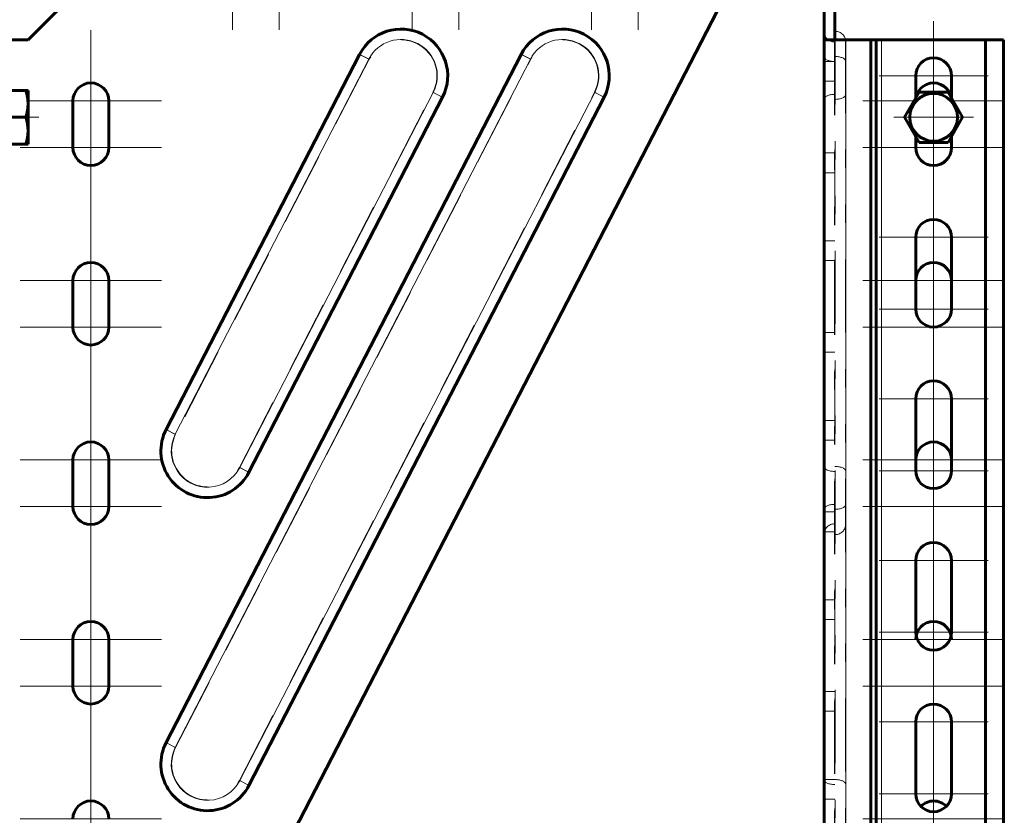
# Model space of a CAD drawing. Units: millimetres. Extents: x 0 to 840, y 0 to 594.
# Drawn here: x 345 to 399, y 433 to 477 of the extents above; entities that cross this region are included whole.
import ezdxf

# ---------------------------------------------------------------- set-up
doc = ezdxf.new("R2010")
doc.units = ezdxf.units.MM
for name, pattern in [('K5LT_AXLED', [19.5, 15, -1.5, 1.5, -1.5]), ('K5LT_BASIC', [0]), ('K5LT_CHAIN_LINE_WITH_2_POINTS', [12, 4, -2, 1, -2, 1, -2]), ('K5LT_DASHED', [6, 4, -2]), ('K5LT_THIN', [0])]:
    doc.linetypes.add(name, pattern=pattern)
doc.layers.add('Системный слой', color=7, linetype='Continuous')

# ---------------------------------------------------------------- blocks, each defined once
blk = doc.blocks.new('U182')
at = {"layer": 'Системный слой', "color": 30, "linetype": 'K5LT_AXLED', "lineweight": 18, "true_color": 0xff8000}
for q in [(379.04, 483.945), (375.176, 480.081), (382.904, 480.081), (379.04, 476.216)]:
    blk.add_line((379.04, 480.081), q, dxfattribs=at)
blk = doc.blocks.new('U183')
at = {"layer": 'Системный слой', "color": 30, "linetype": 'K5LT_AXLED', "lineweight": 18, "true_color": 0xff8000}
for q in [(376.489, 483.945), (372.625, 480.081), (380.353, 480.081), (376.489, 476.216)]:
    blk.add_line((376.489, 480.081), q, dxfattribs=at)
blk = doc.blocks.new('U184')
at = {"layer": 'Системный слой', "color": 30, "linetype": 'K5LT_AXLED', "lineweight": 18, "true_color": 0xff8000}
for q in [(369.229, 483.945), (365.364, 480.081), (373.093, 480.081), (369.229, 476.216)]:
    blk.add_line((369.229, 480.081), q, dxfattribs=at)
blk = doc.blocks.new('U185')
at = {"layer": 'Системный слой', "color": 30, "linetype": 'K5LT_AXLED', "lineweight": 18, "true_color": 0xff8000}
for q in [(366.678, 483.945), (362.813, 480.081), (370.542, 480.081), (366.678, 476.216)]:
    blk.add_line((366.678, 480.081), q, dxfattribs=at)
blk = doc.blocks.new('U186')
at = {"layer": 'Системный слой', "color": 30, "linetype": 'K5LT_AXLED', "lineweight": 18, "true_color": 0xff8000}
for q in [(359.417, 483.945), (355.553, 480.081), (363.281, 480.081), (359.417, 476.216)]:
    blk.add_line((359.417, 480.081), q, dxfattribs=at)
blk = doc.blocks.new('U187')
at = {"layer": 'Системный слой', "color": 30, "linetype": 'K5LT_AXLED', "lineweight": 18, "true_color": 0xff8000}
for q in [(356.866, 483.945), (353.002, 480.081), (360.73, 480.081), (356.866, 476.216)]:
    blk.add_line((356.866, 480.081), q, dxfattribs=at)
blk = doc.blocks.new('U188')
at = {"layer": 'Системный слой', "color": 30, "linetype": 'K5LT_AXLED', "lineweight": 18, "true_color": 0xff8000}
for q in [(349.115, 476.194), (345.251, 472.33), (349.115, 468.466), (352.979, 472.33)]:
    blk.add_line((349.115, 472.33), q, dxfattribs=at)
blk = doc.blocks.new('U189')
at = {"layer": 'Системный слой', "color": 30, "linetype": 'K5LT_AXLED', "lineweight": 18, "true_color": 0xff8000}
for q in [(349.115, 473.643), (345.251, 469.779), (352.979, 469.779), (349.115, 465.915)]:
    blk.add_line((349.115, 469.779), q, dxfattribs=at)
blk = doc.blocks.new('U190')
at = {"layer": 'Системный слой', "color": 30, "linetype": 'K5LT_AXLED', "lineweight": 18, "true_color": 0xff8000}
for q in [(349.115, 466.382), (345.251, 462.518), (349.115, 458.654), (352.979, 462.518)]:
    blk.add_line((349.115, 462.518), q, dxfattribs=at)
blk = doc.blocks.new('U191')
at = {"layer": 'Системный слой', "color": 30, "linetype": 'K5LT_AXLED', "lineweight": 18, "true_color": 0xff8000}
for q in [(349.115, 463.832), (345.251, 459.967), (349.115, 456.103), (352.979, 459.967)]:
    blk.add_line((349.115, 459.967), q, dxfattribs=at)
blk = doc.blocks.new('U192')
at = {"layer": 'Системный слой', "color": 30, "linetype": 'K5LT_AXLED', "lineweight": 18, "true_color": 0xff8000}
for q in [(349.115, 456.571), (345.251, 452.707), (349.115, 448.843), (352.979, 452.707)]:
    blk.add_line((349.115, 452.707), q, dxfattribs=at)
blk = doc.blocks.new('U193')
at = {"layer": 'Системный слой', "color": 30, "linetype": 'K5LT_AXLED', "lineweight": 18, "true_color": 0xff8000}
for q in [(349.115, 454.02), (345.251, 450.156), (349.115, 446.292), (352.979, 450.156)]:
    blk.add_line((349.115, 450.156), q, dxfattribs=at)
blk = doc.blocks.new('U194')
at = {"layer": 'Системный слой', "color": 30, "linetype": 'K5LT_AXLED', "lineweight": 18, "true_color": 0xff8000}
for q in [(349.115, 446.76), (345.251, 442.896), (349.115, 439.032), (352.979, 442.896)]:
    blk.add_line((349.115, 442.896), q, dxfattribs=at)
blk = doc.blocks.new('U195')
at = {"layer": 'Системный слой', "color": 30, "linetype": 'K5LT_AXLED', "lineweight": 18, "true_color": 0xff8000}
for q in [(349.115, 444.209), (345.251, 440.345), (349.115, 436.481), (352.979, 440.345)]:
    blk.add_line((349.115, 440.345), q, dxfattribs=at)
blk = doc.blocks.new('U196')
at = {"layer": 'Системный слой', "color": 30, "linetype": 'K5LT_AXLED', "lineweight": 18, "true_color": 0xff8000}
for q in [(349.115, 436.949), (345.251, 433.084), (349.115, 429.22), (352.979, 433.084)]:
    blk.add_line((349.115, 433.084), q, dxfattribs=at)
blk = doc.blocks.new('U197')
at = {"layer": 'Системный слой', "color": 30, "linetype": 'K5LT_AXLED', "lineweight": 18, "true_color": 0xff8000}
for q in [(349.115, 434.398), (345.251, 430.533), (349.115, 426.669), (352.979, 430.533)]:
    blk.add_line((349.115, 430.533), q, dxfattribs=at)
blk = doc.blocks.new('U230')
blk.add_wipeout([(344.23, 469.961), (344.171, 469.946), (344.171, 469.946), (344.116, 469.874), (344.116, 469.874), (344.008, 469.472), (344.008, 469.472), (343.99, 469.431), (343.99, 469.431), (343.888, 469.364), (343.888, 469.364), (343.77, 469.399), (343.77, 469.399), (343.719, 469.51), (343.719, 469.51), (343.719, 473.356), (343.719, 473.356), (343.726, 473.4), (343.726, 473.4), (343.808, 473.491), (343.808, 473.491), (343.93, 473.489), (343.93, 473.489), (344.008, 473.394), (344.008, 473.394), (344.116, 472.992), (344.116, 472.992), (344.147, 472.939), (344.147, 472.939), (344.23, 472.905), (344.23, 472.905), (345.681, 472.905), (345.681, 472.905), (345.681, 469.961), (345.681, 469.961)])
at = {"layer": 'Системный слой', "color": 5, "linetype": 'K5LT_BASIC', "lineweight": 60, "true_color": 0x0000ff}
for p, q in [((343.719, 473.356), (343.719, 469.51)), ((344.008, 473.394), (344.116, 472.992)), ((344.23, 472.905), (345.681, 472.905)), ((345.681, 472.905), (345.681, 469.961)), ((344.149, 471.433), (345.55, 471.433)), ((344.008, 469.472), (344.116, 469.874)), ((344.23, 469.961), (345.681, 469.961))]:
    blk.add_line(p, q, dxfattribs=at)
at = {"layer": 'Системный слой', "color": 30, "linetype": 'K5LT_AXLED', "lineweight": 18, "true_color": 0xff8000}
blk.add_line((343.13, 471.433), (346.27, 471.433), dxfattribs=at)
at = {"layer": 'Системный слой', "color": 5, "linetype": 'K5LT_BASIC', "lineweight": 60, "true_color": 0x0000ff}
for centre, radius, start, end in [((343.866, 473.356), 0.147, 15, 180), ((344.23, 473.023), 0.118, 195, 270), ((342.156, 472.169), 2.125, 339.7438, 22.3667), ((343.556, 472.169), 2.125, 339.7438, 20.2562), ((342.156, 470.697), 2.125, 337.6333, 20.2562), ((343.556, 470.697), 2.125, 339.7438, 20.2562), ((344.23, 469.844), 0.118, 90, 165), ((343.866, 469.51), 0.147, 180, 345)]:
    blk.add_arc(centre, radius, start, end, dxfattribs=at)
blk = doc.blocks.new('U233')
at = {"layer": 'Системный слой', "color": 30, "linetype": 'K5LT_AXLED', "lineweight": 18, "true_color": 0xff8000}
for q in [(395.198, 472.76), (392.217, 469.779), (398.179, 469.779), (395.198, 466.798)]:
    blk.add_line((395.198, 469.779), q, dxfattribs=at)
blk = doc.blocks.new('U234')
at = {"layer": 'Системный слой', "color": 30, "linetype": 'K5LT_AXLED', "lineweight": 18, "true_color": 0xff8000}
for q in [(395.198, 476.684), (392.217, 473.703), (398.179, 473.703), (395.198, 470.722)]:
    blk.add_line((395.198, 473.703), q, dxfattribs=at)
blk = doc.blocks.new('U235')
at = {"layer": 'Системный слой', "color": 30, "linetype": 'K5LT_AXLED', "lineweight": 18, "true_color": 0xff8000}
for q in [(395.198, 463.93), (392.217, 460.949), (398.179, 460.949), (395.198, 457.967)]:
    blk.add_line((395.198, 460.949), q, dxfattribs=at)
blk = doc.blocks.new('U236')
at = {"layer": 'Системный слой', "color": 30, "linetype": 'K5LT_AXLED', "lineweight": 18, "true_color": 0xff8000}
for q in [(395.198, 467.854), (392.217, 464.873), (398.179, 464.873), (395.198, 461.892)]:
    blk.add_line((395.198, 464.873), q, dxfattribs=at)
blk = doc.blocks.new('U237')
at = {"layer": 'Системный слой', "color": 30, "linetype": 'K5LT_AXLED', "lineweight": 18, "true_color": 0xff8000}
for q in [(395.198, 455.099), (392.217, 452.118), (398.179, 452.118), (395.198, 449.137)]:
    blk.add_line((395.198, 452.118), q, dxfattribs=at)
blk = doc.blocks.new('U238')
at = {"layer": 'Системный слой', "color": 30, "linetype": 'K5LT_AXLED', "lineweight": 18, "true_color": 0xff8000}
for q in [(395.198, 459.024), (392.217, 456.043), (398.179, 456.043), (395.198, 453.062)]:
    blk.add_line((395.198, 456.043), q, dxfattribs=at)
blk = doc.blocks.new('U239')
at = {"layer": 'Системный слой', "color": 30, "linetype": 'K5LT_AXLED', "lineweight": 18, "true_color": 0xff8000}
for q in [(395.198, 446.269), (392.217, 443.288), (398.179, 443.288), (395.198, 440.307)]:
    blk.add_line((395.198, 443.288), q, dxfattribs=at)
blk = doc.blocks.new('U240')
at = {"layer": 'Системный слой', "color": 30, "linetype": 'K5LT_AXLED', "lineweight": 18, "true_color": 0xff8000}
for q in [(395.198, 450.194), (392.217, 447.213), (398.179, 447.213), (395.198, 444.232)]:
    blk.add_line((395.198, 447.213), q, dxfattribs=at)
blk = doc.blocks.new('U241')
at = {"layer": 'Системный слой', "color": 30, "linetype": 'K5LT_AXLED', "lineweight": 18, "true_color": 0xff8000}
for q in [(395.198, 437.439), (392.217, 434.458), (398.179, 434.458), (395.198, 431.477)]:
    blk.add_line((395.198, 434.458), q, dxfattribs=at)
blk = doc.blocks.new('U242')
at = {"layer": 'Системный слой', "color": 30, "linetype": 'K5LT_AXLED', "lineweight": 18, "true_color": 0xff8000}
for q in [(395.198, 441.364), (392.217, 438.383), (398.179, 438.383), (395.198, 435.401)]:
    blk.add_line((395.198, 438.383), q, dxfattribs=at)
blk = doc.blocks.new('U232')
at = {"layer": 'Системный слой', "color": 5, "linetype": 'K5LT_BASIC', "lineweight": 60, "true_color": 0x0000ff}
for p, q in [((391.764, 475.666), (398.044, 475.666)), ((391.764, 421.875), (391.764, 475.666)), ((392.059, 421.798), (392.059, 475.666)), ((398.044, 422.604), (398.044, 475.666)), ((394.217, 469.779), (394.217, 473.703)), ((396.179, 469.779), (396.179, 473.703)), ((394.217, 460.949), (394.217, 464.873)), ((396.179, 460.949), (396.179, 464.873)), ((394.217, 452.118), (394.217, 456.043)), ((396.179, 452.118), (396.179, 456.043)), ((394.217, 443.288), (394.217, 447.213)), ((396.179, 443.288), (396.179, 447.213)), ((394.217, 434.458), (394.217, 438.383)), ((396.179, 434.458), (396.179, 438.383))]:
    blk.add_line(p, q, dxfattribs=at)
at = {"layer": 'Системный слой', "color": 7, "linetype": 'K5LT_THIN', "lineweight": 18}
blk.add_line((392.353, 421.744), (392.353, 475.666), dxfattribs=at)
at = {"layer": 'Системный слой', "color": 5, "linetype": 'K5LT_BASIC', "lineweight": 60, "true_color": 0x0000ff}
for centre, start, end in [((395.198, 473.703), 0, 180), ((395.198, 469.779), 180, 0), ((395.198, 464.873), 0, 180), ((395.198, 460.949), 180, 0), ((395.198, 456.043), 0, 180), ((395.198, 452.118), 180, 0), ((395.198, 447.213), 0, 180), ((395.198, 443.288), 180, 0), ((395.198, 438.383), 0, 180), ((395.198, 434.458), 180, 0)]:
    blk.add_arc(centre, 0.981, start, end, dxfattribs=at)
at = {"layer": 'Системный слой'}
for name in ['U234', 'U233', 'U236', 'U235', 'U238', 'U237', 'U240', 'U239', 'U242', 'U241']:
    blk.add_blockref(name, (0, 0), dxfattribs=at)
blk = doc.blocks.new('U270')
at = {"layer": 'Системный слой', "color": 30, "linetype": 'K5LT_AXLED', "lineweight": 18, "true_color": 0xff8000}
for q in [(395.2, 434.398), (391.336, 430.533), (399.064, 430.533), (395.2, 426.669)]:
    blk.add_line((395.2, 430.533), q, dxfattribs=at)
blk = doc.blocks.new('U271')
at = {"layer": 'Системный слой', "color": 30, "linetype": 'K5LT_AXLED', "lineweight": 18, "true_color": 0xff8000}
for q in [(395.2, 436.949), (391.336, 433.084), (399.064, 433.084), (395.2, 429.22)]:
    blk.add_line((395.2, 433.084), q, dxfattribs=at)
blk = doc.blocks.new('U272')
at = {"layer": 'Системный слой', "color": 30, "linetype": 'K5LT_AXLED', "lineweight": 18, "true_color": 0xff8000}
for q in [(395.2, 444.209), (391.336, 440.345), (395.2, 436.481), (399.064, 440.345)]:
    blk.add_line((395.2, 440.345), q, dxfattribs=at)
blk = doc.blocks.new('U273')
at = {"layer": 'Системный слой', "color": 30, "linetype": 'K5LT_AXLED', "lineweight": 18, "true_color": 0xff8000}
for q in [(395.2, 446.76), (391.336, 442.896), (399.064, 442.896), (395.2, 439.032)]:
    blk.add_line((395.2, 442.896), q, dxfattribs=at)
blk = doc.blocks.new('U274')
at = {"layer": 'Системный слой', "color": 30, "linetype": 'K5LT_AXLED', "lineweight": 18, "true_color": 0xff8000}
for q in [(395.2, 454.02), (391.336, 450.156), (395.2, 446.292), (399.064, 450.156)]:
    blk.add_line((395.2, 450.156), q, dxfattribs=at)
blk = doc.blocks.new('U275')
at = {"layer": 'Системный слой', "color": 30, "linetype": 'K5LT_AXLED', "lineweight": 18, "true_color": 0xff8000}
for q in [(395.2, 456.571), (391.336, 452.707), (399.064, 452.707), (395.2, 448.843)]:
    blk.add_line((395.2, 452.707), q, dxfattribs=at)
blk = doc.blocks.new('U276')
at = {"layer": 'Системный слой', "color": 30, "linetype": 'K5LT_AXLED', "lineweight": 18, "true_color": 0xff8000}
for q in [(395.2, 463.832), (391.336, 459.967), (399.064, 459.967), (395.2, 456.103)]:
    blk.add_line((395.2, 459.967), q, dxfattribs=at)
blk = doc.blocks.new('U277')
at = {"layer": 'Системный слой', "color": 30, "linetype": 'K5LT_AXLED', "lineweight": 18, "true_color": 0xff8000}
for q in [(395.2, 466.382), (391.336, 462.518), (399.064, 462.518), (395.2, 458.654)]:
    blk.add_line((395.2, 462.518), q, dxfattribs=at)
blk = doc.blocks.new('U278')
at = {"layer": 'Системный слой', "color": 30, "linetype": 'K5LT_AXLED', "lineweight": 18, "true_color": 0xff8000}
for q in [(395.2, 473.643), (391.336, 469.779), (399.064, 469.779), (395.2, 465.915)]:
    blk.add_line((395.2, 469.779), q, dxfattribs=at)
blk = doc.blocks.new('U279')
at = {"layer": 'Системный слой', "color": 30, "linetype": 'K5LT_AXLED', "lineweight": 18, "true_color": 0xff8000}
for q in [(395.2, 476.194), (391.336, 472.33), (399.064, 472.33), (395.2, 468.466)]:
    blk.add_line((395.2, 472.33), q, dxfattribs=at)
blk = doc.blocks.new('U267')
at = {"layer": 'Системный слой', "color": 5, "linetype": 'K5LT_BASIC', "lineweight": 60, "true_color": 0x0000ff}
for p, q in [((389.215, 484.888), (389.215, 416.405)), ((389.803, 475.666), (389.803, 484.908)), ((389.215, 475.666), (399.026, 475.666)), ((399.026, 475.666), (399.026, 416.405)), ((394.219, 469.779), (394.219, 472.33)), ((396.181, 472.33), (396.181, 469.779)), ((394.219, 460.893), (394.219, 462.518)), ((394.219, 452.063), (394.219, 452.707))]:
    blk.add_line(p, q, dxfattribs=at)
at = {"layer": 'Системный слой', "color": 7, "linetype": 'K5LT_DASHED', "lineweight": 18}
for p, q in [((389.803, 476.135), (389.823, 476.135)), ((389.784, 475.546), (389.803, 475.546)), ((389.803, 475.546), (389.803, 432.101)), ((390.392, 475.565), (390.392, 432.081)), ((389.215, 474.488), (389.803, 474.488)), ((389.215, 468.405), (389.803, 468.405)), ((389.215, 464.677), (389.803, 464.677)), ((389.215, 458.594), (389.803, 458.594)), ((389.215, 454.866), (389.803, 454.866)), ((389.215, 452.338), (389.215, 448.645)), ((389.784, 449.215), (389.803, 449.215)), ((389.215, 448.782), (389.803, 448.782)), ((389.803, 448.626), (389.823, 448.626)), ((389.215, 445.054), (389.803, 445.054)), ((389.215, 438.971), (389.803, 438.971)), ((389.215, 435.243), (389.803, 435.243)), ((389.215, 435.224), (389.215, 431.532))]:
    blk.add_line(p, q, dxfattribs=at)
at = {"layer": 'Системный слой', "color": 7, "linetype": 'K5LT_CHAIN_LINE_WITH_2_POINTS', "lineweight": 18}
for p, q in [((389.823, 476.135), (389.823, 431.512)), ((389.784, 475.546), (389.784, 432.101)), ((389.803, 475.666), (389.803, 416.405)), ((390.372, 475.666), (390.372, 416.405)), ((389.784, 474.484), (389.803, 474.484)), ((389.803, 474.754), (389.823, 474.754)), ((389.215, 473.409), (389.803, 473.409)), ((389.784, 472.684), (389.803, 472.684)), ((389.803, 472.414), (389.823, 472.414)), ((389.215, 469.484), (389.803, 469.484)), ((389.215, 463.598), (389.803, 463.598)), ((389.215, 459.673), (389.803, 459.673)), ((389.215, 453.786), (389.803, 453.786)), ((389.803, 452.347), (389.823, 452.347)), ((389.784, 452.077), (389.803, 452.077)), ((389.784, 450.277), (389.803, 450.277)), ((389.215, 449.862), (389.803, 449.862)), ((389.803, 450.007), (389.823, 450.007)), ((389.215, 443.975), (389.803, 443.975)), ((389.215, 440.05), (389.803, 440.05)), ((389.803, 435.233), (389.823, 435.233)), ((389.784, 434.963), (389.803, 434.963)), ((389.215, 434.164), (389.803, 434.164))]:
    blk.add_line(p, q, dxfattribs=at)
at = {"layer": 'Системный слой', "color": 7, "linetype": 'K5LT_THIN', "lineweight": 18}
blk.add_line((390.392, 475.666), (390.392, 416.405), dxfattribs=at)
at = {"layer": 'Системный слой', "color": 7, "linetype": 'K5LT_DASHED', "lineweight": 18}
for centre, start, end in [((389.784, 476.115), 180, 270), ((389.784, 476.115), 180, 270), ((389.823, 475.565), 0, 90), ((389.823, 475.565), 0, 90), ((389.784, 448.645), 90, 180), ((389.823, 449.195), 270, 0)]:
    blk.add_arc(centre, 0.569, start, end, dxfattribs=at)
at = {"layer": 'Системный слой', "color": 5, "linetype": 'K5LT_BASIC', "lineweight": 60, "true_color": 0x0000ff}
for centre, start, end in [((395.2, 472.33), 90, 180), ((395.2, 472.33), 0, 90), ((395.2, 469.779), 180, 270), ((395.2, 469.779), 270, 0), ((395.2, 462.518), 90, 180), ((395.2, 462.518), 0, 90), ((395.2, 452.707), 90, 180), ((395.2, 452.707), 0, 90), ((395.2, 442.896), 90, 180), ((395.2, 442.896), 0, 90), ((395.2, 440.345), 269.735, 270), ((395.2, 440.345), 270, 270.1729), ((395.2, 433.084), 90, 135.6382), ((395.2, 433.084), 44.4935, 90)]:
    blk.add_arc(centre, 0.981, start, end, dxfattribs=at)
at = {"layer": 'Системный слой', "color": 7, "linetype": 'K5LT_CHAIN_LINE_WITH_2_POINTS', "lineweight": 18}
for centre, major_axis, start_param, end_param in [((389.784, 474.745), (-0.569, 0), 0, 1.570796), ((389.784, 474.745), (-0.569, 0), 0, 1.570796), ((389.823, 474.493), (-0.569, 0), 3.141593, 4.712389), ((389.823, 474.493), (-0.569, 0), 3.141593, 4.712389), ((389.784, 472.423), (-0.569, 0), 4.712389, 6.283185), ((389.784, 472.423), (-0.569, 0), 4.712389, 6.283185), ((389.823, 472.675), (0.569, 0), 4.712389, 6.283185), ((389.823, 472.675), (0.569, 0), 4.712389, 6.283185), ((389.784, 452.338), (-0.569, 0), 0, 1.570796), ((389.823, 452.086), (-0.569, 0), 3.141593, 4.712389), ((389.784, 450.016), (-0.569, 0), 4.712389, 6.283185), ((389.823, 450.268), (0.569, 0), 4.712389, 6.283185), ((389.784, 435.224), (-0.569, 0), 0, 1.570796), ((389.823, 434.972), (-0.569, 0), 3.141593, 4.712389)]:
    blk.add_ellipse(centre, major_axis=major_axis, ratio=0.458643, start_param=start_param, end_param=end_param, dxfattribs=at)
at = {"layer": 'Системный слой'}
for name in ['U279', 'U278', 'U277', 'U276', 'U275', 'U274', 'U273', 'U272', 'U271', 'U270']:
    blk.add_blockref(name, (0, 0), dxfattribs=at)
blk = doc.blocks.new('U280')
blk.add_wipeout([(396.786, 471.433), (395.993, 472.807), (395.993, 472.807), (394.407, 472.807), (394.407, 472.807), (393.614, 471.433), (393.614, 471.433), (394.407, 470.06), (394.407, 470.06), (395.993, 470.06), (395.993, 470.06)])
at = {"layer": 'Системный слой', "color": 30, "linetype": 'K5LT_AXLED', "lineweight": 18, "true_color": 0xff8000}
for p, q in [((395.2, 473.395), (395.2, 469.471)), ((393.025, 471.433), (397.375, 471.433))]:
    blk.add_line(p, q, dxfattribs=at)
at = {"layer": 'Системный слой', "color": 5, "linetype": 'K5LT_BASIC', "lineweight": 60, "true_color": 0x0000ff}
for p, q in [((393.614, 471.433), (394.407, 472.807)), ((394.407, 472.807), (395.993, 472.807)), ((395.993, 472.807), (396.786, 471.433)), ((394.407, 470.06), (393.614, 471.433)), ((396.786, 471.433), (395.993, 470.06)), ((395.993, 470.06), (394.407, 470.06))]:
    blk.add_line(p, q, dxfattribs=at)
blk.add_circle((395.2, 471.433), 1.305, dxfattribs=at)
blk = doc.blocks.new('U180')
at = {"layer": 'Системный слой', "color": 5, "linetype": 'K5LT_BASIC', "lineweight": 60, "true_color": 0x0000ff}
for p, q in [((345.681, 475.666), (353.53, 483.515)), ((383.357, 477.235), (351.961, 416.405)), ((343.13, 475.666), (345.681, 475.666)), ((353.226, 454.367), (363.809, 474.873)), ((353.226, 437.254), (372.642, 474.873)), ((348.134, 469.779), (348.134, 472.33)), ((350.096, 472.33), (350.096, 469.779)), ((368.343, 472.533), (357.759, 452.027)), ((377.176, 472.533), (357.759, 434.914)), ((348.134, 459.967), (348.134, 462.518)), ((350.096, 462.518), (350.096, 459.967)), ((348.134, 450.156), (348.134, 452.707)), ((350.096, 452.707), (350.096, 450.156)), ((348.134, 440.345), (348.134, 442.896)), ((350.096, 442.896), (350.096, 440.345))]:
    blk.add_line(p, q, dxfattribs=at)
at = {"layer": 'Системный слой', "color": 7, "linetype": 'K5LT_CHAIN_LINE_WITH_2_POINTS', "lineweight": 18}
for p, q in [((353.243, 437.245), (372.66, 474.864)), ((353.243, 454.358), (363.827, 474.864)), ((363.827, 474.864), (364.333, 474.603)), ((372.66, 474.864), (373.165, 474.603)), ((368.326, 472.542), (367.82, 472.803)), ((377.159, 472.542), (376.653, 472.803)), ((368.326, 472.542), (357.742, 452.036)), ((377.159, 472.542), (357.742, 434.923)), ((353.243, 454.358), (353.749, 454.097)), ((357.742, 452.036), (357.236, 452.297)), ((353.243, 437.245), (353.749, 436.984)), ((357.742, 434.923), (357.236, 435.184))]:
    blk.add_line(p, q, dxfattribs=at)
at = {"layer": 'Системный слой', "color": 7, "linetype": 'K5LT_THIN', "lineweight": 18}
for p, q in [((353.732, 436.993), (373.148, 474.612)), ((353.732, 454.106), (364.315, 474.612)), ((363.809, 474.873), (364.315, 474.612)), ((372.642, 474.873), (373.148, 474.612)), ((367.837, 472.794), (357.254, 452.288)), ((376.67, 472.794), (357.254, 435.175)), ((368.343, 472.533), (367.837, 472.794)), ((377.176, 472.533), (376.67, 472.794)), ((353.226, 454.367), (353.732, 454.106)), ((357.759, 452.027), (357.254, 452.288)), ((353.226, 437.254), (353.732, 436.993)), ((357.759, 434.914), (357.254, 435.175))]:
    blk.add_line(p, q, dxfattribs=at)
at = {"layer": 'Системный слой', "color": 7, "linetype": 'K5LT_DASHED', "lineweight": 18}
for p, q in [((353.749, 436.984), (373.165, 474.603)), ((364.333, 474.603), (353.749, 454.097)), ((357.236, 435.184), (376.653, 472.803)), ((357.236, 452.297), (367.82, 472.803))]:
    blk.add_line(p, q, dxfattribs=at)
at = {"layer": 'Системный слой', "color": 5, "linetype": 'K5LT_BASIC', "lineweight": 60, "true_color": 0x0000ff}
for centre, radius, start, end in [((366.076, 473.703), 2.551, 332.7004, 152.7004), ((366.076, 473.703), 2.551, 332.7004, 152.7004), ((374.909, 473.703), 2.551, 332.7004, 152.7004), ((374.909, 473.703), 2.551, 332.7004, 152.7004), ((349.115, 472.33), 0.981, 90, 180), ((349.115, 472.33), 0.981, 0, 90), ((349.115, 469.779), 0.981, 180, 270), ((349.115, 469.779), 0.981, 270, 0), ((349.115, 462.518), 0.981, 90, 180), ((349.115, 462.518), 0.981, 0, 90), ((349.115, 459.967), 0.981, 180, 270), ((349.115, 459.967), 0.981, 270, 0), ((355.493, 453.197), 2.551, 152.7004, 332.7004), ((355.493, 453.197), 2.551, 152.7004, 332.7004), ((349.115, 452.707), 0.981, 90, 180), ((349.115, 452.707), 0.981, 0, 90), ((349.115, 450.156), 0.981, 180, 270), ((349.115, 450.156), 0.981, 270, 0), ((349.115, 442.896), 0.981, 90, 180), ((349.115, 442.896), 0.981, 0, 90), ((349.115, 440.345), 0.981, 180, 270), ((349.115, 440.345), 0.981, 270, 0), ((355.493, 436.084), 2.551, 152.7004, 332.7004), ((355.493, 436.084), 2.551, 152.7004, 332.7004), ((349.115, 433.084), 0.981, 90, 180), ((349.115, 433.084), 0.981, 0, 90)]:
    blk.add_arc(centre, radius, start, end, dxfattribs=at)
at = {"layer": 'Системный слой', "color": 7, "linetype": 'K5LT_CHAIN_LINE_WITH_2_POINTS', "lineweight": 18}
for centre, start, end in [((366.076, 473.703), 332.7004, 152.7004), ((374.909, 473.703), 332.7004, 152.7004), ((355.493, 453.197), 152.7004, 332.7004), ((355.493, 436.084), 152.7004, 332.7004)]:
    blk.add_arc(centre, 2.531, start, end, dxfattribs=at)
at = {"layer": 'Системный слой', "color": 7, "linetype": 'K5LT_THIN', "lineweight": 18}
for centre, start, end in [((366.076, 473.703), 332.7004, 152.7004), ((374.909, 473.703), 332.7004, 152.7004), ((355.493, 453.197), 152.7004, 332.7004), ((355.493, 436.084), 152.7004, 332.7004)]:
    blk.add_arc(centre, 1.982, start, end, dxfattribs=at)
at = {"layer": 'Системный слой', "color": 7, "linetype": 'K5LT_DASHED', "lineweight": 18}
for centre, start, end in [((366.076, 473.703), 332.7004, 152.7004), ((374.909, 473.703), 332.7004, 152.7004), ((355.493, 453.197), 152.7004, 332.7004), ((355.493, 436.084), 152.7004, 332.7004)]:
    blk.add_arc(centre, 1.962, start, end, dxfattribs=at)
at = {"layer": 'Системный слой'}
for name in ['U267', 'U187', 'U186', 'U185', 'U184', 'U183', 'U182', 'U232', 'U188', 'U189', 'U190', 'U191', 'U192', 'U193', 'U194', 'U195', 'U196', 'U197']:
    blk.add_blockref(name, (0, 0), dxfattribs=at)
for name in ['U230', 'U280']:
    blk.add_blockref(name, (0, 0), dxfattribs=at)

msp = doc.modelspace()

# ---------------------------------------------------------------- block references
at = {"layer": 'Системный слой'}
msp.add_blockref('U180', (0, 0), dxfattribs=at)

doc.saveas('drawing.dxf')
